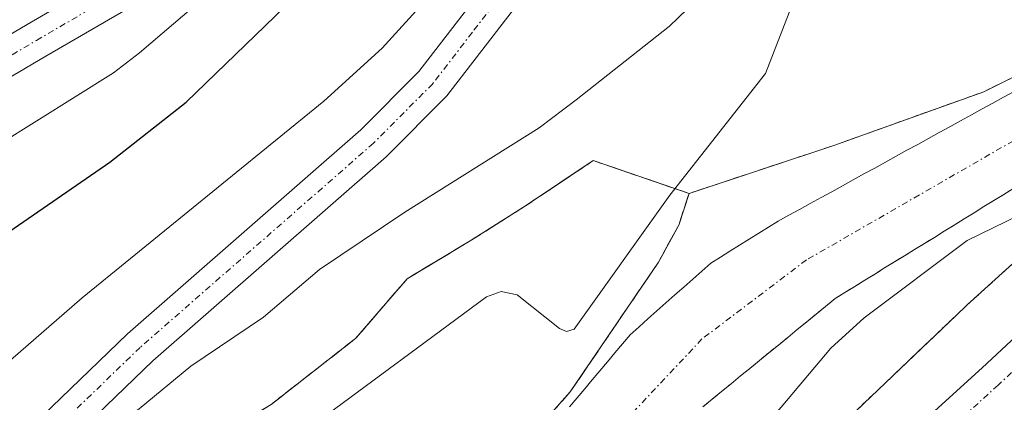
# Model space of a CAD drawing. Units: metres. Extents: x 664994 to 668453, y 4748920 to 4751316.
# Drawn here: x 668222 to 668302, y 4750500 to 4750531 of the extents above; entities that cross this region are included whole.
import ezdxf

# ---------------------------------------------------------------- set-up
doc = ezdxf.new("R2010")
doc.units = ezdxf.units.M
doc.header["$MEASUREMENT"] = 0
for name, pattern in [('TRAZO_Y_PUNTO', [1, 0.5, -0.25, 0, -0.25]), ('TRAZOS', [0.75, 0.5, -0.25]), ('TRAZOSX2', [1.5, 1, -0.5])]:
    doc.linetypes.add(name, pattern=pattern)
for name, color, linetype, lineweight in [('Arbolado forestal', 92, 'TRAZOS', 0), ('Arbolado forestal CxS', 92, 'Continuous', 0), ('Carretera de calzada única', 19, 'Continuous', 13), ('Carretera de calzada única Cxs', 19, 'Continuous', 13), ('Carretera de calzada única eje', 19, 'TRAZO_Y_PUNTO', 0), ('Corriente natural Cxs', 5, 'Continuous', 13), ('Corriente natural eje', 5, 'TRAZO_Y_PUNTO', 0), ('Corriente natural superficial', 5, 'Continuous', 13), ('Curva de nivel maestra', 36, 'Continuous', 30), ('Curva de nivel normal', 36, 'Continuous', 0), ('Instalación de tratamiento de aguas', 135, 'TRAZOSX2', 0), ('Instalación de tratamiento de aguas CxS', 135, 'Continuous', 0), ('Núcleo urbano', 19, 'Continuous', 0), ('Núcleo urbano CxS', 19, 'Continuous', 0), ('Obra de contención lineal', 1, 'TRAZOSX2', 13), ('Pista no pavimentada', 254, 'Continuous', 13), ('Pista no pavimentada Cxs', 254, 'Continuous', 0), ('Pista pavimentada eje', 135, 'TRAZO_Y_PUNTO', 0), ('Suelo desnudo', 252, 'Continuous', 0), ('Suelo desnudo CxS', 43, 'Continuous', 0)]:
    doc.layers.add(name, color=color, linetype=linetype, lineweight=lineweight)

# ---------------------------------------------------------------- blocks, each defined once
blk = doc.blocks.new('*U169')
at = {"layer": 'Curva de nivel normal', "color": 36, "linetype": 'Continuous', "lineweight": 0}
blk.add_polyline3d([(668147.62, 4750453.77, 855), (668152.1, 4750459.25, 855), (668161.31, 4750468.73, 855), (668165.79, 4750472.76, 855), (668167.57, 4750474.09, 855), (668172.5, 4750476.06, 855), (668176.14, 4750479.12, 855), (668177.77, 4750481.11, 855), (668179.78, 4750484.76, 855), (668185.09, 4750486.93, 855), (668188.04, 4750488.69, 855), (668190.35, 4750490.84, 855), (668194.59, 4750496.44, 855), (668210.26, 4750512.84, 855), (668220.54, 4750521.26, 855), (668229.89, 4750527.08, 855), (668231.99, 4750528.71, 855), (668238.24, 4750534.07, 855)], dxfattribs=at)

msp = doc.modelspace()

# ---------------------------------------------------------------- linework, layer by layer
at = {"layer": 'Arbolado forestal', "color": 92, "linetype": 'TRAZOS', "lineweight": 0}
for points in [[(668276.55, 4750517.31, 833.288), (668288.28, 4750521.199, 832.666), (668300.451, 4750525.564, 832.72), (668310.34, 4750530.46, 832.761)], [(668226.703, 4750474.589, 833.695), (668225.84, 4750477.13, 833.929), (668223.85, 4750483.45, 835.097), (668223.82, 4750484.64, 835.399), (668225.87, 4750486.84, 835.319), (668229.96, 4750491.27, 835.732), (668234.55, 4750495.32, 836.017), (668242.68, 4750500.21, 835.768), (668249.52, 4750505.56, 835.952), (668253.69, 4750510.39, 836.65), (668258.8, 4750513.46, 836.405), (668263.3, 4750516.31, 836.76), (668268.78, 4750519.97, 837.127), (668276.55, 4750517.31, 833.288)], [(668277.66, 4750500, 833.546), (668278.42, 4750500.62, 833.671), (668279.19, 4750501.25, 833.83), (668279.96, 4750501.88, 834.024), (668280.72, 4750502.51, 834.246), (668281.49, 4750503.13, 834.507), (668282.26, 4750503.76, 834.491), (668283.02, 4750504.39, 834.412), (668283.79, 4750505.02, 834.375), (668284.56, 4750505.64, 834.381), (668285.32, 4750506.27, 834.423), (668286.09, 4750506.9, 834.508), (668286.86, 4750507.53, 834.541), (668287.62, 4750508.15, 834.471), (668288.39, 4750508.78, 834.326), (668289.19, 4750509.28, 834.155), (668290, 4750509.77, 833.987), (668290.8, 4750510.27, 833.816), (668291.61, 4750510.77, 833.669), (668292.41, 4750511.27, 833.66), (668293.22, 4750511.76, 833.647), (668294.02, 4750512.26, 833.617), (668294.83, 4750512.76, 833.578), (668295.63, 4750513.25, 833.531), (668296.44, 4750513.75, 833.537), (668297.24, 4750514.25, 833.768), (668298.05, 4750514.74, 833.957), (668298.85, 4750515.24, 834.075), (668299.66, 4750515.74, 834.13), (668300.46, 4750516.24, 834.116), (668301.27, 4750516.73, 834.045), (668302.07, 4750517.23, 833.995), (668302.87, 4750517.75, 833.956)], [(668204.856, 4750429.5, 832.709), (668222.891, 4750440.214, 834.272), (668243.986, 4750457.099, 835.824), (668281.911, 4750491.883, 836.145), (668298.935, 4750508.118, 836.957), (668299.082, 4750508.255, 836.985), (668308.861, 4750517.125, 836.764)]]:
    msp.add_polyline3d(points, dxfattribs=at)
at = {"layer": 'Arbolado forestal CxS', "color": 92, "linetype": 'Continuous', "lineweight": 0}
for points in [[(668310.34, 4750530.46, 832.761), (668300.451, 4750525.564, 832.72), (668288.28, 4750521.199, 832.666), (668276.55, 4750517.31, 833.288), (668268.78, 4750519.97, 837.127), (668263.3, 4750516.31, 836.76), (668258.8, 4750513.46, 836.405), (668253.69, 4750510.39, 836.65), (668249.52, 4750505.56, 835.952), (668242.68, 4750500.21, 835.768)], [(668277.66, 4750500, 833.546), (668278.42, 4750500.62, 833.671), (668279.19, 4750501.25, 833.83), (668279.96, 4750501.88, 834.024), (668280.72, 4750502.51, 834.246), (668281.49, 4750503.13, 834.507), (668282.26, 4750503.76, 834.491), (668283.02, 4750504.39, 834.412), (668283.79, 4750505.02, 834.375), (668284.56, 4750505.64, 834.381), (668285.32, 4750506.27, 834.423), (668286.09, 4750506.9, 834.508), (668286.86, 4750507.53, 834.541), (668287.62, 4750508.15, 834.471), (668288.39, 4750508.78, 834.326), (668289.19, 4750509.28, 834.155), (668290, 4750509.77, 833.987), (668290.8, 4750510.27, 833.816), (668291.61, 4750510.77, 833.669), (668292.41, 4750511.27, 833.66), (668293.22, 4750511.76, 833.647), (668294.02, 4750512.26, 833.617), (668294.83, 4750512.76, 833.578), (668295.63, 4750513.25, 833.531), (668296.44, 4750513.75, 833.537), (668297.24, 4750514.25, 833.768), (668298.05, 4750514.74, 833.957), (668298.85, 4750515.24, 834.075), (668299.66, 4750515.74, 834.13), (668300.46, 4750516.24, 834.116), (668301.27, 4750516.73, 834.045), (668302.07, 4750517.23, 833.995), (668302.87, 4750517.75, 833.956)], [(668308.861, 4750517.125, 836.764), (668299.082, 4750508.255, 836.985), (668298.935, 4750508.118, 836.957), (668281.911, 4750491.883, 836.145), (668243.986, 4750457.099, 835.824), (668222.891, 4750440.214, 834.272), (668204.856, 4750429.5, 832.709), (668194.502, 4750423.892, 834.989), (668190.501, 4750422.007, 835.041), (668188.33, 4750421.393, 834.597), (668180.064, 4750419.057, 835.723), (668179.854, 4750418.989, 835.776), (668179.781, 4750418.961, 835.796), (668174.551, 4750416.901, 836.037), (668174.316, 4750416.797, 836.039), (668171.536, 4750415.417, 836.072), (668171.37, 4750415.328, 836.071), (668171.168, 4750415.201, 836.069), (668169.078, 4750413.761, 836.066), (668164.608, 4750410.681, 836.092), (668164.382, 4750410.508, 836.095), (668164.001, 4750410.125, 836.098), (668163.49, 4750409.503, 836.098), (668155.491, 4750399.753, 835.594)]]:
    msp.add_polyline3d(points, dxfattribs=at)
at = {"layer": 'Carretera de calzada única', "color": 19, "linetype": 'Continuous', "lineweight": 13}
msp.add_polyline3d([(668175.653, 4750414.11, 836.154), (668180.88, 4750416.17, 836.167), (668195.07, 4750420.18, 836.12), (668203.53, 4750423.49, 836.379), (668217.7, 4750431.16, 836.351), (668226.57, 4750437.25, 836.739), (668235.59, 4750444.75, 836.755), (668245.02, 4750452.96, 837.137), (668285.52, 4750489.75, 837.497), (668300.32, 4750503.18, 838.118), (668326.64, 4750527.69, 838.77), (668332.63, 4750534.75, 838.609), (668336.12, 4750540.36, 838.728), (668338.59, 4750545.43, 838.431), (668342.18, 4750554.04, 838.96), (668343.72, 4750558.41, 838.906), (668344.8, 4750562.71, 839.085), (668345.58, 4750570.97, 839.386), (668345.54, 4750581.26, 839.656), (668344.5, 4750588.29, 839.677), (668344.11, 4750589.68, 839.669), (668341.83, 4750598.22, 839.586)], dxfattribs=at)
at = {"layer": 'Carretera de calzada única Cxs', "color": 19, "linetype": 'Continuous', "lineweight": 13}
msp.add_polyline3d([(668157.81, 4750397.85, 835.921), (668165.272, 4750406.944, 836.059), (668165.815, 4750407.6, 836.087), (668166.31, 4750408.21, 836.12), (668172.87, 4750412.73, 836.134), (668175.653, 4750414.11, 836.154), (668180.88, 4750416.17, 836.167), (668195.07, 4750420.18, 836.12), (668203.53, 4750423.49, 836.379), (668217.7, 4750431.16, 836.351), (668226.57, 4750437.25, 836.739), (668235.59, 4750444.75, 836.755), (668245.02, 4750452.96, 837.137), (668285.52, 4750489.75, 837.497), (668300.32, 4750503.18, 838.118), (668326.64, 4750527.69, 838.77)], dxfattribs=at)
at = {"layer": 'Carretera de calzada única eje', "color": 19, "linetype": 'TRAZO_Y_PUNTO', "lineweight": 0}
msp.add_polyline3d([(668314.77, 4750514.03, 838.495), (668301.61, 4750501.77, 838.15), (668294.2, 4750495.05, 837.831), (668286.81, 4750488.33, 837.807), (668279.72, 4750481.92, 837.574), (668259.47, 4750463.53, 837.302), (668238.2, 4750444.29, 837.303), (668233.48, 4750440.19, 837.171), (668228.97, 4750436.44, 837.113), (668222.71, 4750432.03, 837.052), (668218.27, 4750428.98, 836.798), (668211.19, 4750425.15, 836.693), (668204.42, 4750421.27, 836.582), (668200.19, 4750419.62, 836.523), (668195.28, 4750417.3, 836.487), (668190.31, 4750415.73, 836.32), (668183.22, 4750413.73, 836.268), (668178.34, 4750411.91, 836.159), (668175.72, 4750410.88, 836.072), (668174.33, 4750410.19, 836.056), (668173.29, 4750409.47, 836.046), (668170.16, 4750407.09, 836.043)], dxfattribs=at)
at = {"layer": 'Corriente natural Cxs', "color": 5, "linetype": 'Continuous', "lineweight": 13}
for points in [[(668266.86, 4750500.02, 832.64), (668267.48, 4750500.75, 832.771), (668268.09, 4750501.48, 832.825), (668268.7, 4750502.21, 832.8), (668269.32, 4750502.94, 832.691), (668269.93, 4750503.67, 832.529), (668270.54, 4750504.4, 832.415), (668271.16, 4750505.13, 832.308), (668271.77, 4750505.86, 832.33), (668272.5, 4750506.5, 832.421), (668273.22, 4750507.15, 832.455), (668273.95, 4750507.79, 832.424), (668274.68, 4750508.43, 832.332), (668275.4, 4750509.08, 832.242), (668276.13, 4750509.72, 832.086), (668276.86, 4750510.36, 832.023), (668277.58, 4750511.01, 832.09), (668278.31, 4750511.65, 832.129), (668279.09, 4750512.14, 832.15), (668279.87, 4750512.62, 832.147), (668280.65, 4750513.11, 832.121), (668281.43, 4750513.6, 832.096), (668282.21, 4750514.09, 832.196), (668282.99, 4750514.57, 832.284), (668283.77, 4750515.06, 832.355), (668284.64, 4750515.54, 832.413), (668285.51, 4750516.02, 832.452), (668286.38, 4750516.5, 832.473), (668287.25, 4750516.98, 832.492), (668288.12, 4750517.45, 832.509), (668288.99, 4750517.93, 832.524), (668289.86, 4750518.41, 832.537), (668290.73, 4750518.89, 832.569), (668291.6, 4750519.37, 832.604), (668292.47, 4750519.85, 832.63), (668293.34, 4750520.33, 832.646), (668294.21, 4750520.81, 832.653), (668295.09, 4750521.28, 832.649), (668295.96, 4750521.76, 832.637), (668296.83, 4750522.24, 832.632), (668297.7, 4750522.72, 832.644), (668298.57, 4750523.2, 832.644), (668299.44, 4750523.68, 832.651), (668300.31, 4750524.16, 832.674), (668301.18, 4750524.64, 832.682), (668302.05, 4750525.11, 832.685), (668302.92, 4750525.59, 832.689)], [(668302.87, 4750517.75, 833.956), (668302.07, 4750517.23, 833.995), (668301.27, 4750516.73, 834.045), (668300.46, 4750516.24, 834.116), (668299.66, 4750515.74, 834.13), (668298.85, 4750515.24, 834.075), (668298.05, 4750514.74, 833.957), (668297.24, 4750514.25, 833.768), (668296.44, 4750513.75, 833.537), (668295.63, 4750513.25, 833.531), (668294.83, 4750512.76, 833.578), (668294.02, 4750512.26, 833.617), (668293.22, 4750511.76, 833.647), (668292.41, 4750511.27, 833.66), (668291.61, 4750510.77, 833.669), (668290.8, 4750510.27, 833.816), (668290, 4750509.77, 833.987), (668289.19, 4750509.28, 834.155), (668288.39, 4750508.78, 834.326), (668287.62, 4750508.15, 834.471), (668286.86, 4750507.53, 834.541), (668286.09, 4750506.9, 834.508), (668285.32, 4750506.27, 834.423), (668284.56, 4750505.64, 834.381), (668283.79, 4750505.02, 834.375), (668283.02, 4750504.39, 834.412), (668282.26, 4750503.76, 834.491), (668281.49, 4750503.13, 834.507), (668280.72, 4750502.51, 834.246), (668279.96, 4750501.88, 834.024), (668279.19, 4750501.25, 833.83), (668278.42, 4750500.62, 833.671), (668277.66, 4750500, 833.546)]]:
    msp.add_polyline3d(points, dxfattribs=at)
at = {"layer": 'Corriente natural eje', "color": 5, "linetype": 'TRAZO_Y_PUNTO', "lineweight": 0}
msp.add_polyline3d([(668316.34, 4750597.21, 833.842), (668323.42, 4750589.32, 833.768), (668326.03, 4750586.74, 833.721), (668329.54, 4750581.9, 833.9), (668332.64, 4750575.86, 834.26), (668335.11, 4750569.59, 833.897), (668336.25, 4750563.5, 833.927), (668335.61, 4750554.21, 834.017), (668334.06, 4750549.25, 834.854), (668330.53, 4750544.06, 834.504), (668323.63, 4750536.92, 833.694), (668310.24, 4750526.3, 833.053), (668303.8, 4750522.13, 832.984), (668286.07, 4750511.92, 832.994), (668277.6, 4750505.51, 832.483), (668245.65, 4750471.52, 831.315), (668230.68, 4750458.82, 831.126), (668210.27, 4750444.02, 831.028), (668197.38, 4750436.08, 830.986), (668192.98, 4750433.68, 830.573), (668182.73, 4750429.07, 830.333), (668180.27, 4750428.63, 831.08), (668176.719, 4750428.387, 834.166)], dxfattribs=at)
at = {"layer": 'Corriente natural superficial', "color": 5, "linetype": 'Continuous', "lineweight": 13}
for points in [[(668266.86, 4750500.02, 832.64), (668267.48, 4750500.75, 832.771), (668268.09, 4750501.48, 832.825), (668268.7, 4750502.21, 832.8), (668269.32, 4750502.94, 832.691), (668269.93, 4750503.67, 832.529), (668270.54, 4750504.4, 832.415), (668271.16, 4750505.13, 832.308), (668271.77, 4750505.86, 832.33), (668272.5, 4750506.5, 832.421), (668273.22, 4750507.15, 832.455), (668273.95, 4750507.79, 832.424), (668274.68, 4750508.43, 832.332), (668275.4, 4750509.08, 832.242), (668276.13, 4750509.72, 832.086), (668276.86, 4750510.36, 832.023), (668277.58, 4750511.01, 832.09), (668278.31, 4750511.65, 832.129), (668279.09, 4750512.14, 832.15), (668279.87, 4750512.62, 832.147), (668280.65, 4750513.11, 832.121), (668281.43, 4750513.6, 832.096), (668282.21, 4750514.09, 832.196), (668282.99, 4750514.57, 832.284), (668283.77, 4750515.06, 832.355), (668284.64, 4750515.54, 832.413), (668285.51, 4750516.02, 832.452), (668286.38, 4750516.5, 832.473), (668287.25, 4750516.98, 832.492), (668288.12, 4750517.45, 832.509), (668288.99, 4750517.93, 832.524), (668289.86, 4750518.41, 832.537), (668290.73, 4750518.89, 832.569), (668291.6, 4750519.37, 832.604), (668292.47, 4750519.85, 832.63), (668293.34, 4750520.33, 832.646), (668294.21, 4750520.81, 832.653), (668295.09, 4750521.28, 832.649), (668295.96, 4750521.76, 832.637), (668296.83, 4750522.24, 832.632), (668297.7, 4750522.72, 832.644), (668298.57, 4750523.2, 832.644), (668299.44, 4750523.68, 832.651), (668300.31, 4750524.16, 832.674), (668301.18, 4750524.64, 832.682), (668302.05, 4750525.11, 832.685), (668302.92, 4750525.59, 832.689)], [(668302.87, 4750517.75, 833.956), (668302.07, 4750517.23, 833.995), (668301.27, 4750516.73, 834.045), (668300.46, 4750516.24, 834.116), (668299.66, 4750515.74, 834.13), (668298.85, 4750515.24, 834.075), (668298.05, 4750514.74, 833.957), (668297.24, 4750514.25, 833.768), (668296.44, 4750513.75, 833.537), (668295.63, 4750513.25, 833.531), (668294.83, 4750512.76, 833.578), (668294.02, 4750512.26, 833.617), (668293.22, 4750511.76, 833.647), (668292.41, 4750511.27, 833.66), (668291.61, 4750510.77, 833.669), (668290.8, 4750510.27, 833.816), (668290, 4750509.77, 833.987), (668289.19, 4750509.28, 834.155), (668288.39, 4750508.78, 834.326), (668287.62, 4750508.15, 834.471), (668286.86, 4750507.53, 834.541), (668286.09, 4750506.9, 834.508), (668285.32, 4750506.27, 834.423), (668284.56, 4750505.64, 834.381), (668283.79, 4750505.02, 834.375), (668283.02, 4750504.39, 834.412), (668282.26, 4750503.76, 834.491), (668281.49, 4750503.13, 834.507), (668280.72, 4750502.51, 834.246), (668279.96, 4750501.88, 834.024), (668279.19, 4750501.25, 833.83), (668278.42, 4750500.62, 833.671), (668277.66, 4750500, 833.546)]]:
    msp.add_polyline3d(points, dxfattribs=at)
at = {"layer": 'Curva de nivel maestra', "color": 36, "linetype": 'Continuous', "lineweight": 30}
msp.add_polyline3d([(668146.56, 4750448.34, 850), (668151.65, 4750451.66, 850), (668155.31, 4750455.13, 850), (668158.51, 4750457.16, 850), (668165.57, 4750462.47, 850), (668178.46, 4750473.27, 850), (668181.93, 4750475.67, 850), (668186.14, 4750479.47, 850), (668190.92, 4750482.65, 850), (668195.32, 4750486.59, 850), (668204.53, 4750498.11, 850), (668210.74, 4750504.79, 850), (668221.04, 4750513.95, 850), (668229.58, 4750519.85, 850), (668235.77, 4750524.7, 850), (668247, 4750535.59, 850)], dxfattribs=at)
at = {"layer": 'Curva de nivel normal', "color": 36, "linetype": 'Continuous', "lineweight": 0}
for points in [[(668309.91, 4750552.69, 835), (668301.96, 4750547.02, 835), (668296.56, 4750544.3, 835), (668285.86, 4750534.32, 835), (668284.85, 4750532.48, 835), (668282.76, 4750527.03, 835), (668274.98, 4750517.17, 835), (668267.23, 4750506.31, 835), (668266.62, 4750506.12, 835), (668266.06, 4750506.36, 835), (668262.61, 4750509.08, 835), (668261.33, 4750509.36, 835), (668260.12, 4750508.94, 835), (668245.94, 4750498.45, 835), (668244.091, 4750497.4, 835)], [(668146.64, 4750443.95, 845), (668149.37, 4750446.05, 845), (668154.45, 4750448.04, 845), (668159.84, 4750452.78, 845), (668163.97, 4750456.97, 845), (668169.67, 4750460.25, 845), (668173.97, 4750464.21, 845), (668188.15, 4750474.86, 845), (668194.12, 4750478.88, 845), (668199.43, 4750481.9, 845), (668205.19, 4750488.79, 845), (668216.54, 4750499.48, 845), (668227.36, 4750508.86, 845), (668246.95, 4750524.79, 845), (668251.67, 4750529.1, 845), (668261.49, 4750539.9, 845)], [(668219.34, 4750496.05, 840), (668222.85, 4750494.59, 840), (668224.89, 4750495.11, 840), (668231.97, 4750499.85, 840), (668236.15, 4750503.3, 840), (668242.06, 4750507.29, 840), (668246.59, 4750511.14, 840), (668253.5, 4750515.79, 840), (668264.4, 4750522.63, 840), (668267.39, 4750524.91, 840), (668274.97, 4750530.88, 840), (668281.39, 4750537.1, 840)], [(668177.8, 4750423.92, 835), (668182.21, 4750424.42, 835), (668194.76, 4750426.93, 835), (668206.65, 4750430.95, 835), (668219.54, 4750437.39, 835), (668221.37, 4750439.08, 835), (668226.53, 4750442.18, 835), (668228.94, 4750444.25, 835), (668234.48, 4750450.32, 835), (668238.06, 4750454.88, 835), (668240.39, 4750457.26, 835), (668252.4, 4750467.13, 835), (668257.66, 4750470.62, 835), (668266.9, 4750480.51, 835), (668275.45, 4750489, 835), (668279.46, 4750494.34, 835), (668280.93, 4750495.7, 835), (668282.29, 4750497.93, 835), (668288.04, 4750504.76, 835), (668290.748, 4750507.213, 835), (668299.107, 4750513.493, 835), (668305.411, 4750516.586, 835)]]:
    msp.add_polyline3d(points, dxfattribs=at)
at = {"layer": 'Instalación de tratamiento de aguas', "color": 135, "linetype": 'TRAZOSX2', "lineweight": 0}
msp.add_polyline3d([(668225.84, 4750477.13, 833.929), (668223.85, 4750483.45, 835.097), (668223.82, 4750484.64, 835.399), (668225.87, 4750486.84, 835.319), (668229.96, 4750491.27, 835.732), (668234.55, 4750495.32, 836.017), (668242.68, 4750500.21, 835.768), (668249.52, 4750505.56, 835.952), (668253.69, 4750510.39, 836.65), (668258.8, 4750513.46, 836.405), (668263.3, 4750516.31, 836.76), (668268.78, 4750519.97, 837.127), (668276.55, 4750517.31, 833.288), (668275.71, 4750514.74, 832.948), (668274.07, 4750511.74, 833.162), (668266.92, 4750501.22, 833.088), (668251.37, 4750483.72, 831.88)], dxfattribs=at)
at = {"layer": 'Instalación de tratamiento de aguas CxS', "color": 135, "linetype": 'Continuous', "lineweight": 0}
msp.add_polyline3d([(668251.37, 4750483.72, 831.88), (668246.21, 4750478.38, 831.687), (668245.21, 4750479.94, 832.501), (668242.449, 4750480.395, 833.133), (668241.687, 4750481.687, 833.555), (668240.925, 4750482.979, 833.879), (668226.703, 4750474.589, 833.695), (668225.84, 4750477.13, 833.929), (668223.85, 4750483.45, 835.097), (668223.82, 4750484.64, 835.399), (668225.87, 4750486.84, 835.319), (668229.96, 4750491.27, 835.732), (668234.55, 4750495.32, 836.017), (668242.68, 4750500.21, 835.768), (668249.52, 4750505.56, 835.952), (668253.69, 4750510.39, 836.65), (668258.8, 4750513.46, 836.405), (668263.3, 4750516.31, 836.76), (668268.78, 4750519.97, 837.127), (668276.55, 4750517.31, 833.288), (668275.71, 4750514.74, 832.948), (668274.07, 4750511.74, 833.162), (668266.92, 4750501.22, 833.088), (668251.37, 4750483.72, 831.88)], close=True, dxfattribs=at)
at = {"layer": 'Núcleo urbano', "color": 19, "linetype": 'Continuous', "lineweight": 0}
for points in [[(668226.703, 4750474.589, 833.695), (668225.84, 4750477.13, 833.929), (668223.85, 4750483.45, 835.097), (668223.82, 4750484.64, 835.399), (668225.87, 4750486.84, 835.319), (668229.96, 4750491.27, 835.732), (668234.55, 4750495.32, 836.017), (668242.68, 4750500.21, 835.768), (668249.52, 4750505.56, 835.952), (668253.69, 4750510.39, 836.65), (668258.8, 4750513.46, 836.405), (668263.3, 4750516.31, 836.76), (668268.78, 4750519.97, 837.127), (668276.55, 4750517.31, 833.288)], [(668276.55, 4750517.31, 833.288), (668275.71, 4750514.74, 832.948), (668274.07, 4750511.74, 833.162), (668266.92, 4750501.22, 833.088), (668251.37, 4750483.72, 831.88), (668246.21, 4750478.38, 831.687)], [(668204.856, 4750429.5, 832.709), (668222.891, 4750440.214, 834.272), (668243.986, 4750457.099, 835.824), (668281.911, 4750491.883, 836.145), (668298.935, 4750508.118, 836.957), (668299.082, 4750508.255, 836.985), (668308.861, 4750517.125, 836.764)]]:
    msp.add_polyline3d(points, dxfattribs=at)
at = {"layer": 'Núcleo urbano CxS', "color": 19, "linetype": 'Continuous', "lineweight": 0}
msp.add_polyline3d([(668276.55, 4750517.31, 833.288), (668275.71, 4750514.74, 832.948), (668274.07, 4750511.74, 833.162), (668266.92, 4750501.22, 833.088), (668251.37, 4750483.72, 831.88), (668246.21, 4750478.38, 831.687), (668245.21, 4750479.94, 832.501), (668242.449, 4750480.395, 833.133), (668241.687, 4750481.687, 833.555), (668240.925, 4750482.979, 833.879), (668226.703, 4750474.589, 833.695), (668225.84, 4750477.13, 833.929), (668223.85, 4750483.45, 835.097), (668223.82, 4750484.64, 835.399), (668225.87, 4750486.84, 835.319), (668229.96, 4750491.27, 835.732), (668234.55, 4750495.32, 836.017), (668242.68, 4750500.21, 835.768), (668249.52, 4750505.56, 835.952), (668253.69, 4750510.39, 836.65), (668258.8, 4750513.46, 836.405), (668263.3, 4750516.31, 836.76), (668268.78, 4750519.97, 837.127), (668276.55, 4750517.31, 833.288)], close=True, dxfattribs=at)
msp.add_polyline3d([(668155.491, 4750399.753, 835.594), (668163.49, 4750409.503, 836.098), (668164.001, 4750410.125, 836.098), (668164.382, 4750410.508, 836.095), (668164.608, 4750410.681, 836.092), (668169.078, 4750413.761, 836.066), (668171.168, 4750415.201, 836.069), (668171.37, 4750415.328, 836.071), (668171.536, 4750415.417, 836.072), (668174.316, 4750416.797, 836.039), (668174.551, 4750416.901, 836.037), (668179.781, 4750418.961, 835.796), (668179.854, 4750418.989, 835.776), (668180.064, 4750419.057, 835.723), (668188.33, 4750421.393, 834.597), (668190.501, 4750422.007, 835.041), (668194.502, 4750423.892, 834.989), (668204.856, 4750429.5, 832.709), (668222.891, 4750440.214, 834.272), (668243.986, 4750457.099, 835.824), (668281.911, 4750491.883, 836.145), (668298.935, 4750508.118, 836.957), (668299.082, 4750508.255, 836.985), (668308.861, 4750517.125, 836.764)], dxfattribs=at)
at = {"layer": 'Obra de contención lineal', "color": 1, "linetype": 'TRAZOSX2', "lineweight": 13}
msp.add_polyline3d([(668245.21, 4750479.94, 842.511), (668246.21, 4750478.38, 843.406), (668251.37, 4750483.72, 833.775), (668266.92, 4750501.22, 833.752), (668274.07, 4750511.74, 836.858), (668275.71, 4750514.74, 836.821), (668276.55, 4750517.31, 837.492), (668268.78, 4750519.97, 846.917), (668263.3, 4750516.31, 844.666), (668258.8, 4750513.46, 845.097), (668253.69, 4750510.39, 844.911), (668249.52, 4750505.56, 843.68), (668242.68, 4750500.21, 842.934), (668234.55, 4750495.32, 840.002), (668229.96, 4750491.27, 837.493), (668225.87, 4750486.84, 836.656), (668223.82, 4750484.64, 835.468), (668223.85, 4750483.45, 835.693), (668225.84, 4750477.13, 836.695)], dxfattribs=at)
at = {"layer": 'Pista no pavimentada', "color": 254, "linetype": 'Continuous', "lineweight": 13}
for points in [[(668232.36, 4750533.09, 856.142), (668224.41, 4750528.43, 857.11), (668209.09, 4750519.42, 858.5), (668189.9, 4750505.4, 861.044), (668184.27, 4750501.7, 862.144), (668181.63, 4750500.6, 862.966), (668180.03, 4750500.38, 863.197), (668174.32, 4750500.62, 863.84), (668171.36, 4750501.56, 864.144), (668169.02, 4750503.47, 864.388), (668168.06, 4750504.69, 864.596), (668167.03, 4750507.52, 864.862), (668166.98, 4750508.99, 864.959), (668167.57, 4750513.08, 865.353), (668169.75, 4750517.97, 865.703), (668174.32, 4750524.03, 866.418), (668181.11, 4750531.06, 867.128), (668189.19, 4750540.5, 868.358)], [(668191.47, 4750538.56, 868.186), (668183.32, 4750529.04, 866.998), (668176.61, 4750522.07, 866.231), (668172.35, 4750516.43, 865.492), (668170.47, 4750512.24, 865.004), (668169.98, 4750508.83, 864.56), (668170.01, 4750508.1, 864.486), (668170.72, 4750506.17, 864.273), (668172.82, 4750504.24, 863.86), (668174.85, 4750503.6, 863.554), (668179.89, 4750503.38, 862.93), (668182.85, 4750504.36, 862.518), (668188.2, 4750507.86, 861.496), (668207.45, 4750521.94, 858.687), (668222.89, 4750531.01, 857.134), (668230.7, 4750535.59, 856.504)], [(668172.954, 4750433.477, 835.881), (668173.82, 4750437.04, 835.912), (668175.4, 4750441.94, 835.997), (668176.57, 4750444.38, 836.046), (668179.56, 4750448.99, 836.063), (668190.68, 4750462.99, 836.669), (668201.82, 4750473.03, 837.569), (668211.45, 4750484.67, 838.777), (668219.56, 4750494.2, 839.869), (668224.1, 4750499.24, 840.548), (668231.03, 4750505.93, 841.237), (668249.93, 4750522.47, 843.111), (668254.64, 4750527.2, 843.792), (668260.89, 4750535.3, 844.615)], [(668263.32, 4750533.56, 844.065), (668256.9, 4750525.22, 843.436), (668251.99, 4750520.29, 842.669), (668233.07, 4750503.73, 840.479), (668226.26, 4750497.16, 839.816), (668221.82, 4750492.22, 838.995), (668213.75, 4750482.75, 837.984), (668204, 4750470.95, 837.538), (668192.88, 4750460.93, 836.733), (668186.709, 4750453.159, 836.276)]]:
    msp.add_polyline3d(points, dxfattribs=at)
at = {"layer": 'Pista no pavimentada Cxs', "color": 254, "linetype": 'Continuous', "lineweight": 0}
for points in [[(668232.36, 4750533.09, 856.142), (668224.41, 4750528.43, 857.11), (668209.09, 4750519.42, 858.5), (668189.9, 4750505.4, 861.044), (668184.27, 4750501.7, 862.144), (668181.63, 4750500.6, 862.966), (668180.03, 4750500.38, 863.197), (668174.32, 4750500.62, 863.84), (668171.36, 4750501.56, 864.144), (668169.02, 4750503.47, 864.388), (668168.06, 4750504.69, 864.596), (668167.03, 4750507.52, 864.862), (668166.98, 4750508.99, 864.959), (668167.57, 4750513.08, 865.353), (668169.75, 4750517.97, 865.703), (668174.32, 4750524.03, 866.418), (668181.11, 4750531.06, 867.128), (668189.19, 4750540.5, 868.358)], [(668191.47, 4750538.56, 868.186), (668183.32, 4750529.04, 866.998), (668176.61, 4750522.07, 866.231), (668172.35, 4750516.43, 865.492), (668170.47, 4750512.24, 865.004), (668169.98, 4750508.83, 864.56), (668170.01, 4750508.1, 864.486), (668170.72, 4750506.17, 864.273), (668172.82, 4750504.24, 863.86), (668174.85, 4750503.6, 863.554), (668179.89, 4750503.38, 862.93), (668182.85, 4750504.36, 862.518), (668188.2, 4750507.86, 861.496), (668207.45, 4750521.94, 858.687), (668222.89, 4750531.01, 857.134), (668230.7, 4750535.59, 856.504)], [(668219.56, 4750494.2, 839.869), (668224.1, 4750499.24, 840.548), (668231.03, 4750505.93, 841.237), (668249.93, 4750522.47, 843.111), (668254.64, 4750527.2, 843.792), (668260.89, 4750535.3, 844.615)], [(668263.32, 4750533.56, 844.065), (668256.9, 4750525.22, 843.436), (668251.99, 4750520.29, 842.669), (668233.07, 4750503.73, 840.479), (668226.26, 4750497.16, 839.816), (668221.82, 4750492.22, 838.995)]]:
    msp.add_polyline3d(points, dxfattribs=at)
at = {"layer": 'Pista pavimentada eje', "color": 135, "linetype": 'TRAZO_Y_PUNTO', "lineweight": 0}
for points in [[(668262.105, 4750534.43, 844.432), (668258.98, 4750530.38, 843.863), (668255.77, 4750526.21, 843.658), (668250.96, 4750521.38, 842.976), (668232.05, 4750504.83, 840.911), (668225.18, 4750498.2, 840.182), (668222.91, 4750495.68, 839.715), (668220.69, 4750493.21, 839.572), (668216.635, 4750488.445, 839.128), (668212.6, 4750483.71, 838.416), (668207.785, 4750477.89, 838.067), (668202.91, 4750471.99, 837.558), (668191.78, 4750461.96, 836.705), (668181.832, 4750449.435, 836.102)], [(668215.99, 4750525.215, 857.751), (668223.65, 4750529.72, 857.159), (668231.53, 4750534.34, 856.568)]]:
    msp.add_polyline3d(points, dxfattribs=at)
at = {"layer": 'Suelo desnudo', "color": 252, "linetype": 'Continuous', "lineweight": 0}
for points in [[(668276.55, 4750517.31, 833.288), (668288.28, 4750521.199, 832.666), (668300.451, 4750525.564, 832.72), (668310.34, 4750530.46, 832.761)], [(668276.55, 4750517.31, 833.288), (668275.71, 4750514.74, 832.948), (668274.07, 4750511.74, 833.162), (668266.92, 4750501.22, 833.088), (668251.37, 4750483.72, 831.88), (668246.21, 4750478.38, 831.687)], [(668277.66, 4750500, 833.546), (668278.42, 4750500.62, 833.671), (668279.19, 4750501.25, 833.83), (668279.96, 4750501.88, 834.024), (668280.72, 4750502.51, 834.246), (668281.49, 4750503.13, 834.507), (668282.26, 4750503.76, 834.491), (668283.02, 4750504.39, 834.412), (668283.79, 4750505.02, 834.375), (668284.56, 4750505.64, 834.381), (668285.32, 4750506.27, 834.423), (668286.09, 4750506.9, 834.508), (668286.86, 4750507.53, 834.541), (668287.62, 4750508.15, 834.471), (668288.39, 4750508.78, 834.326), (668289.19, 4750509.28, 834.155), (668290, 4750509.77, 833.987), (668290.8, 4750510.27, 833.816), (668291.61, 4750510.77, 833.669), (668292.41, 4750511.27, 833.66), (668293.22, 4750511.76, 833.647), (668294.02, 4750512.26, 833.617), (668294.83, 4750512.76, 833.578), (668295.63, 4750513.25, 833.531), (668296.44, 4750513.75, 833.537), (668297.24, 4750514.25, 833.768), (668298.05, 4750514.74, 833.957), (668298.85, 4750515.24, 834.075), (668299.66, 4750515.74, 834.13), (668300.46, 4750516.24, 834.116), (668301.27, 4750516.73, 834.045), (668302.07, 4750517.23, 833.995), (668302.87, 4750517.75, 833.956)]]:
    msp.add_polyline3d(points, dxfattribs=at)
at = {"layer": 'Suelo desnudo CxS', "color": 43, "linetype": 'Continuous', "lineweight": 0}
for points in [[(668251.37, 4750483.72, 831.88), (668266.92, 4750501.22, 833.088), (668274.07, 4750511.74, 833.162), (668275.71, 4750514.74, 832.948), (668276.55, 4750517.31, 833.288), (668288.28, 4750521.199, 832.666), (668300.451, 4750525.564, 832.72), (668310.34, 4750530.46, 832.761)], [(668302.87, 4750517.75, 833.956), (668302.07, 4750517.23, 833.995), (668301.27, 4750516.73, 834.045), (668300.46, 4750516.24, 834.116), (668299.66, 4750515.74, 834.13), (668298.85, 4750515.24, 834.075), (668298.05, 4750514.74, 833.957), (668297.24, 4750514.25, 833.768), (668296.44, 4750513.75, 833.537), (668295.63, 4750513.25, 833.531), (668294.83, 4750512.76, 833.578), (668294.02, 4750512.26, 833.617), (668293.22, 4750511.76, 833.647), (668292.41, 4750511.27, 833.66), (668291.61, 4750510.77, 833.669), (668290.8, 4750510.27, 833.816), (668290, 4750509.77, 833.987), (668289.19, 4750509.28, 834.155), (668288.39, 4750508.78, 834.326), (668287.62, 4750508.15, 834.471), (668286.86, 4750507.53, 834.541), (668286.09, 4750506.9, 834.508), (668285.32, 4750506.27, 834.423), (668284.56, 4750505.64, 834.381), (668283.79, 4750505.02, 834.375), (668283.02, 4750504.39, 834.412), (668282.26, 4750503.76, 834.491), (668281.49, 4750503.13, 834.507), (668280.72, 4750502.51, 834.246), (668279.96, 4750501.88, 834.024), (668279.19, 4750501.25, 833.83), (668278.42, 4750500.62, 833.671), (668277.66, 4750500, 833.546)]]:
    msp.add_polyline3d(points, dxfattribs=at)

# ---------------------------------------------------------------- block references
at = {"layer": 'Curva de nivel normal', "color": 36, "linetype": 'Continuous', "lineweight": 0}
msp.add_blockref('*U169', (0, 0), dxfattribs=at)

doc.saveas('drawing.dxf')
